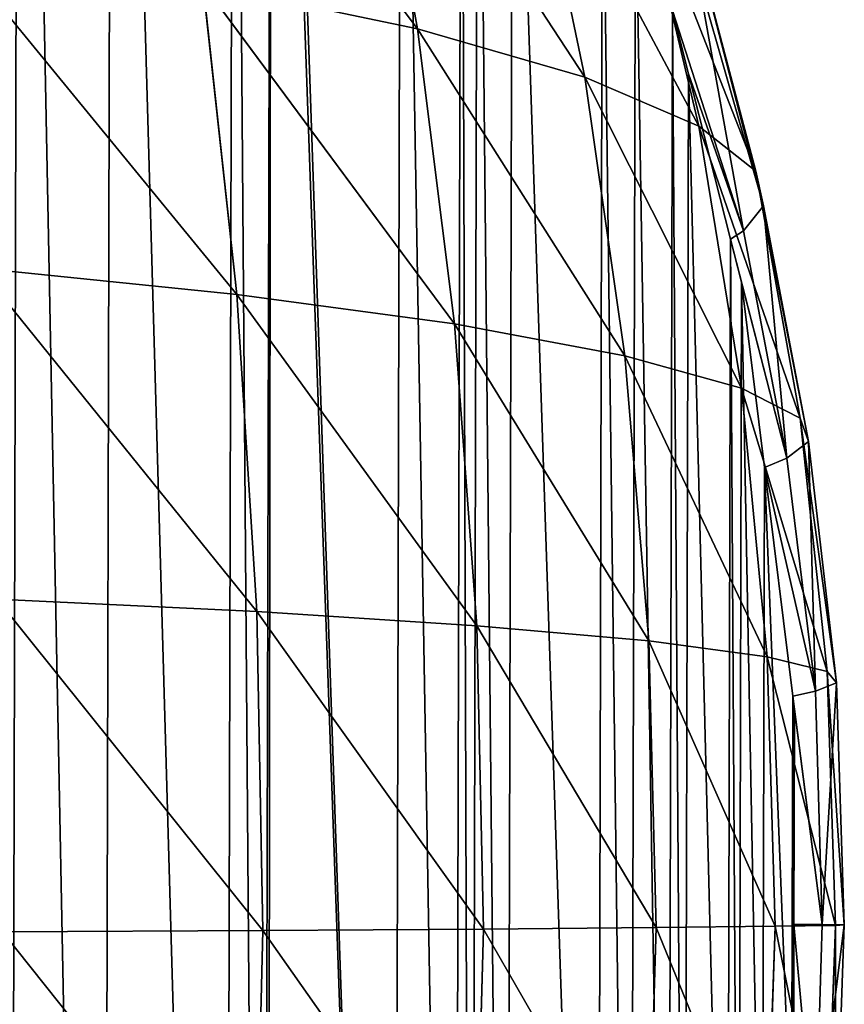
# Model space of a CAD drawing. Extents: x -19670 to -15672, y 23771 to 27777.
# Drawn here: x -17285 to -17165, y 25761 to 25904 of the extents above; entities that cross this region are included whole.
import ezdxf

# ---------------------------------------------------------------- set-up
doc = ezdxf.new("R2010")
doc.units = 0
doc.header["$LTSCALE"] = 25.4
doc.layers.get('0').update_dxf_attribs({"color": 13, "linetype": 'CONTINUOUS'})

msp = doc.modelspace()

# ---------------------------------------------------------------- linework, layer by layer
at = {"color": 23}
for p, q in [((-17265.03, 25953.79, 106.11), (-17226.76, 25903.06, 88.54)), ((-17265.03, 25953.79, 106.11), (-17226.76, 25903.06, 88.54)), ((-17234.4, 25945, 81.66), (-17226.76, 25903.06, 88.54)), ((-17234.4, 25945, 81.66), (-17202.38, 25896.02, 63.04)), ((-17234.4, 25945, 81.66), (-17202.38, 25896.02, 63.04)), ((-17234.4, 25945, 81.66), (-17226.76, 25903.06, 88.54)), ((-17210.63, 25935.63, 57.4), (-17202.38, 25896.02, 63.04)), ((-17210.63, 25935.63, 57.4), (-17185.75, 25888.85, 39.28)), ((-17210.63, 25935.63, 57.4), (-17202.38, 25896.02, 63.04)), ((-17210.63, 25935.63, 57.4), (-17185.75, 25888.85, 39.28)), ((-17194.54, 25926.13, 34.96), (-17185.75, 25888.85, 39.28)), ((-17194.54, 25926.13, 34.96), (-17177.44, 25882.3, 19.94)), ((-17194.54, 25926.13, 34.96), (-17177.44, 25882.3, 19.94)), ((-17194.54, 25926.13, 34.96), (-17185.75, 25888.85, 39.28)), ((-17186.71, 25917.52, 16.95), (-17177.44, 25882.3, 19.94)), ((-17186.71, 25917.52, 16.95), (-17176.29, 25877.25, 7.47)), ((-17186.71, 25917.52, 16.95), (-17177.44, 25882.3, 19.94)), ((-17186.71, 25917.52, 16.95), (-17176.29, 25877.25, 7.47)), ((-17185.95, 25910.97, 5.73), (-17179.23, 25873.62, 1.04)), ((-17185.95, 25910.97, 5.73), (-17179.23, 25873.62, 1.04)), ((-17258.05, 25909.63, 114.13), (-17253.12, 25864.32, 119.93)), ((-17258.05, 25909.63, 114.13), (-17221.35, 25860.01, 93.54)), ((-17258.05, 25909.63, 114.13), (-17226.76, 25903.06, 88.54)), ((-17258.05, 25909.63, 114.13), (-17253.12, 25864.32, 119.93)), ((-17258.05, 25909.63, 114.13), (-17221.35, 25860.01, 93.54)), ((-17258.05, 25909.63, 114.13), (-17226.76, 25903.06, 88.54)), ((-17187.25, 25896.53), (-17189.59, 25905.76)), ((-17187.25, 25896.53), (-17189.59, 25905.76)), ((-17226.76, 25903.06, 88.54), (-17221.35, 25860.01, 93.54)), ((-17226.76, 25903.06, 88.54), (-17196.53, 25855.38, 67.15)), ((-17226.76, 25903.06, 88.54), (-17202.38, 25896.02, 63.04)), ((-17226.76, 25903.06, 88.54), (-17196.53, 25855.38, 67.15)), ((-17226.76, 25903.06, 88.54), (-17202.38, 25896.02, 63.04)), ((-17226.76, 25903.06, 88.54), (-17221.35, 25860.01, 93.54)), ((-17181.12, 25872.4), (-17187.25, 25896.53)), ((-17181.12, 25872.4), (-17187.25, 25896.53)), ((-17202.38, 25896.02, 63.04), (-17185.75, 25888.85, 39.28)), ((-17202.38, 25896.02, 63.04), (-17196.53, 25855.38, 67.15)), ((-17202.38, 25896.02, 63.04), (-17179.53, 25850.64, 42.45)), ((-17202.38, 25896.02, 63.04), (-17196.53, 25855.38, 67.15)), ((-17202.38, 25896.02, 63.04), (-17179.53, 25850.64, 42.45)), ((-17202.38, 25896.02, 63.04), (-17185.75, 25888.85, 39.28)), ((-17185.75, 25888.85, 39.28), (-17179.53, 25850.64, 42.45)), ((-17185.75, 25888.85, 39.28), (-17170.94, 25846.27, 22.18)), ((-17185.75, 25888.85, 39.28), (-17177.44, 25882.3, 19.94)), ((-17185.75, 25888.85, 39.28), (-17170.94, 25846.27, 22.18)), ((-17185.75, 25888.85, 39.28), (-17177.44, 25882.3, 19.94)), ((-17185.75, 25888.85, 39.28), (-17179.53, 25850.64, 42.45)), ((-17177.44, 25882.3, 19.94), (-17170.94, 25846.27, 22.18)), ((-17177.44, 25882.3, 19.94), (-17169.74, 25842.87, 8.95)), ((-17177.44, 25882.3, 19.94), (-17176.29, 25877.25, 7.47)), ((-17177.44, 25882.3, 19.94), (-17170.94, 25846.27, 22.18)), ((-17177.44, 25882.3, 19.94), (-17169.74, 25842.87, 8.95)), ((-17177.44, 25882.3, 19.94), (-17176.29, 25877.25, 7.47)), ((-17176.29, 25877.25, 7.47), (-17179.23, 25873.62, 1.04)), ((-17176.29, 25877.25, 7.47), (-17179.23, 25873.62, 1.04)), ((-17176.29, 25877.25, 7.47), (-17172.9, 25840.43, 2.16)), ((-17176.29, 25877.25, 7.47), (-17172.9, 25840.43, 2.16)), ((-17179.23, 25873.62, 1.04), (-17181.12, 25872.4)), ((-17179.23, 25873.62, 1.04), (-17181.12, 25872.4)), ((-17179.51, 25866.09), (-17181.12, 25872.4)), ((-17179.51, 25866.09), (-17181.12, 25872.4)), ((-17290.68, 25868.17, 145.03), (-17253.12, 25864.32, 119.93)), ((-17290.68, 25868.17, 145.03), (-17253.12, 25864.32, 119.93)), ((-17176.16, 25839.06), (-17179.51, 25866.09)), ((-17176.16, 25839.06), (-17179.51, 25866.09)), ((-17253.12, 25864.32, 119.93), (-17221.35, 25860.01, 93.54)), ((-17253.12, 25864.32, 119.93), (-17250.21, 25818.05, 123.47)), ((-17253.12, 25864.32, 119.93), (-17218.13, 25815.99, 96.59)), ((-17253.12, 25864.32, 119.93), (-17250.21, 25818.05, 123.47)), ((-17253.12, 25864.32, 119.93), (-17218.13, 25815.99, 96.59)), ((-17253.12, 25864.32, 119.93), (-17221.35, 25860.01, 93.54)), ((-17221.35, 25860.01, 93.54), (-17196.53, 25855.38, 67.15)), ((-17221.35, 25860.01, 93.54), (-17218.13, 25815.99, 96.59)), ((-17221.35, 25860.01, 93.54), (-17193.04, 25813.76, 69.68)), ((-17221.35, 25860.01, 93.54), (-17218.13, 25815.99, 96.59)), ((-17221.35, 25860.01, 93.54), (-17193.04, 25813.76, 69.68)), ((-17221.35, 25860.01, 93.54), (-17196.53, 25855.38, 67.15)), ((-17196.53, 25855.38, 67.15), (-17193.04, 25813.76, 69.68)), ((-17196.53, 25855.38, 67.15), (-17175.79, 25811.47, 44.43)), ((-17196.53, 25855.38, 67.15), (-17179.53, 25850.64, 42.45)), ((-17196.53, 25855.38, 67.15), (-17175.79, 25811.47, 44.43)), ((-17196.53, 25855.38, 67.15), (-17179.53, 25850.64, 42.45)), ((-17196.53, 25855.38, 67.15), (-17193.04, 25813.76, 69.68)), ((-17179.53, 25850.64, 42.45), (-17170.94, 25846.27, 22.18)), ((-17179.53, 25850.64, 42.45), (-17175.79, 25811.47, 44.43)), ((-17179.53, 25850.64, 42.45), (-17167.02, 25809.33, 23.61)), ((-17179.53, 25850.64, 42.45), (-17175.79, 25811.47, 44.43)), ((-17179.53, 25850.64, 42.45), (-17167.02, 25809.33, 23.61)), ((-17179.53, 25850.64, 42.45), (-17170.94, 25846.27, 22.18)), ((-17170.94, 25846.27, 22.18), (-17169.74, 25842.87, 8.95)), ((-17170.94, 25846.27, 22.18), (-17167.02, 25809.33, 23.61)), ((-17170.94, 25846.27, 22.18), (-17165.67, 25807.65, 9.86)), ((-17170.94, 25846.27, 22.18), (-17167.02, 25809.33, 23.61)), ((-17170.94, 25846.27, 22.18), (-17165.67, 25807.65, 9.86)), ((-17170.94, 25846.27, 22.18), (-17169.74, 25842.87, 8.95)), ((-17169.74, 25842.87, 8.95), (-17172.9, 25840.43, 2.16)), ((-17169.74, 25842.87, 8.95), (-17172.9, 25840.43, 2.16)), ((-17169.74, 25842.87, 8.95), (-17168.71, 25806.43, 2.47)), ((-17169.74, 25842.87, 8.95), (-17168.71, 25806.43, 2.47)), ((-17172.9, 25840.43, 2.16), (-17176.16, 25839.06)), ((-17172.9, 25840.43, 2.16), (-17176.16, 25839.06)), ((-17172.03, 25805.71), (-17176.16, 25839.06)), ((-17168.71, 25806.43, 2.47), (-17176.16, 25839.06)), ((-17172.03, 25805.71), (-17176.16, 25839.06)), ((-17168.71, 25806.43, 2.47), (-17176.16, 25839.06)), ((-17288.09, 25819.88, 148.99), (-17250.21, 25818.05, 123.47)), ((-17288.09, 25819.88, 148.99), (-17250.21, 25818.05, 123.47)), ((-17250.21, 25818.05, 123.47), (-17218.13, 25815.99, 96.59)), ((-17250.21, 25818.05, 123.47), (-17249.31, 25771.53, 124.66)), ((-17250.21, 25818.05, 123.47), (-17249.31, 25771.53, 124.66)), ((-17250.21, 25818.05, 123.47), (-17218.13, 25815.99, 96.59)), ((-17218.13, 25815.99, 96.59), (-17193.04, 25813.76, 69.68)), ((-17218.13, 25815.99, 96.59), (-17217.13, 25771.74, 97.63)), ((-17218.13, 25815.99, 96.59), (-17217.13, 25771.74, 97.63)), ((-17218.13, 25815.99, 96.59), (-17193.04, 25813.76, 69.68)), ((-17193.04, 25813.76, 69.68), (-17191.94, 25771.94, 70.56)), ((-17193.04, 25813.76, 69.68), (-17174.61, 25772.13, 45.13)), ((-17193.04, 25813.76, 69.68), (-17175.79, 25811.47, 44.43)), ((-17193.04, 25813.76, 69.68), (-17191.94, 25771.94, 70.56)), ((-17193.04, 25813.76, 69.68), (-17174.61, 25772.13, 45.13)), ((-17193.04, 25813.76, 69.68), (-17175.79, 25811.47, 44.43)), ((-17175.79, 25811.47, 44.43), (-17167.02, 25809.33, 23.61)), ((-17175.79, 25811.47, 44.43), (-17174.61, 25772.13, 45.13)), ((-17175.79, 25811.47, 44.43), (-17165.81, 25772.27, 24.15)), ((-17175.79, 25811.47, 44.43), (-17174.61, 25772.13, 45.13)), ((-17175.79, 25811.47, 44.43), (-17165.81, 25772.27, 24.15)), ((-17175.79, 25811.47, 44.43), (-17167.02, 25809.33, 23.61)), ((-17167.02, 25809.33, 23.61), (-17165.81, 25772.27, 24.15)), ((-17167.02, 25809.33, 23.61), (-17164.52, 25772.35, 10.28)), ((-17167.02, 25809.33, 23.61), (-17165.67, 25807.65, 9.86)), ((-17167.02, 25809.33, 23.61), (-17165.81, 25772.27, 24.15)), ((-17167.02, 25809.33, 23.61), (-17164.52, 25772.35, 10.28)), ((-17167.02, 25809.33, 23.61), (-17165.67, 25807.65, 9.86)), ((-17165.67, 25807.65, 9.86), (-17168.71, 25806.43, 2.47)), ((-17165.67, 25807.65, 9.86), (-17168.71, 25806.43, 2.47)), ((-17165.67, 25807.65, 9.86), (-17167.77, 25772.38, 2.87)), ((-17165.67, 25807.65, 9.86), (-17167.77, 25772.38, 2.87)), ((-17168.71, 25806.43, 2.47), (-17172.03, 25805.71)), ((-17168.71, 25806.43, 2.47), (-17172.03, 25805.71)), ((-17171.79, 25803.77), (-17172.03, 25805.71)), ((-17171.79, 25803.77), (-17172.03, 25805.71)), ((-17171.87, 25772.38), (-17171.79, 25803.77)), ((-17171.87, 25772.38), (-17171.79, 25803.77)), ((-17249.31, 25771.53, 124.66), (-17217.13, 25771.74, 97.63)), ((-17249.31, 25771.53, 124.66), (-17217.13, 25771.74, 97.63)), ((-17217.13, 25771.74, 97.63), (-17218.34, 25727.48, 96.65)), ((-17217.13, 25771.74, 97.63), (-17218.34, 25727.48, 96.65)), ((-17217.13, 25771.74, 97.63), (-17191.94, 25771.94, 70.56)), ((-17217.13, 25771.74, 97.63), (-17191.94, 25771.94, 70.56)), ((-17191.94, 25771.94, 70.56), (-17193.23, 25730.1, 69.76)), ((-17191.94, 25771.94, 70.56), (-17193.23, 25730.1, 69.76)), ((-17191.94, 25771.94, 70.56), (-17174.61, 25772.13, 45.13)), ((-17191.94, 25771.94, 70.56), (-17174.61, 25772.13, 45.13)), ((-17174.61, 25772.13, 45.13), (-17175.96, 25732.76, 44.54)), ((-17174.61, 25772.13, 45.13), (-17175.96, 25732.76, 44.54)), ((-17174.61, 25772.13, 45.13), (-17165.81, 25772.27, 24.15)), ((-17174.61, 25772.13, 45.13), (-17165.81, 25772.27, 24.15)), ((-17171.95, 25740.98), (-17171.87, 25772.38)), ((-17171.95, 25740.98), (-17171.87, 25772.38)), ((-17167.77, 25772.38, 2.87), (-17171.87, 25772.38)), ((-17168.76, 25738.33, 2.57), (-17171.87, 25772.38)), ((-17167.77, 25772.38, 2.87), (-17171.87, 25772.38)), ((-17168.76, 25738.33, 2.57), (-17171.87, 25772.38)), ((-17164.52, 25772.35, 10.28), (-17168.76, 25738.33, 2.57)), ((-17164.52, 25772.35, 10.28), (-17168.76, 25738.33, 2.57)), ((-17164.52, 25772.35, 10.28), (-17167.77, 25772.38, 2.87)), ((-17164.52, 25772.35, 10.28), (-17167.77, 25772.38, 2.87)), ((-17165.81, 25772.27, 24.15), (-17167.16, 25735.17, 23.78)), ((-17165.81, 25772.27, 24.15), (-17167.16, 25735.17, 23.78)), ((-17165.81, 25772.27, 24.15), (-17164.52, 25772.35, 10.28)), ((-17165.81, 25772.27, 24.15), (-17164.52, 25772.35, 10.28)), ((-17165.81, 25772.27, 24.15), (-17165.76, 25737.01, 10.04)), ((-17165.81, 25772.27, 24.15), (-17165.76, 25737.01, 10.04)), ((-17287.31, 25771.34, 150.32), (-17249.31, 25771.53, 124.66)), ((-17287.31, 25771.34, 150.32), (-17249.31, 25771.53, 124.66)), ((-17249.31, 25771.53, 124.66), (-17250.43, 25725.03, 123.5)), ((-17249.31, 25771.53, 124.66), (-17250.43, 25725.03, 123.5))]:
    msp.add_line(p, q, dxfattribs=at)

# ---------------------------------------------------------------- meshes
at = {"color": 254}
mesh = msp.add_polyface(dxfattribs=at)
corners = [(-18169.73, 25741.5), (-18169.9, 25774.83), (-18169.97, 25743.43), (-18169.82, 25806.22), (-18169.57, 25808.16), (-18165.6, 25708.15), (-18165.28, 25841.48), (-18162.26, 25681.12), (-18161.8, 25868.5), (-18160.65, 25674.81), (-18160.16, 25874.81), (-18154.52, 25650.68), (-18153.91, 25898.9), (-18152.17, 25641.45), (-18151.52, 25908.12), (-18146.79, 25620.26), (-18146.03, 25929.28), (-18142.01, 25608.09), (-18141.19, 25941.43), (-18128.89, 25574.73), (-18127.91, 25974.73), (-18123.82, 25561.83), (-18122.77, 25987.6), (-18121.42, 25557.43), (-18120.35, 25991.99), (-18112.63, 25541.35), (-18111.48, 26008.02), (-18094.39, 25507.98), (-18093.08, 26041.31), (-18093.7, 25506.73), (-18088.23, 25499.15), (-18092.39, 26042.55), (-18086.87, 26050.11), (-18070.47, 25474.58), (-18069, 26074.58), (-18056.92, 25455.84), (-18055.36, 26093.26), (-18055, 25453.79), (-18053.43, 26095.3), (-18043.23, 25441.18), (-18041.59, 26107.85), (-18021.76, 25418.21), (-18020.01, 26130.72), (-18014.05, 25409.96), (-18012.26, 26138.93), (-18011.42, 25407.77), (-18009.62, 26141.1), (-17988.5, 25388.71), (-17986.6, 26160.05), (-17971.21, 25374.34), (-17969.24, 26174.34), (-17965.77, 25369.82), (-17963.78, 26178.83), (-17955.23, 25363.09), (-17953.21, 26185.51), (-17921.94, 25341.86), (-17919.82, 26206.58), (-17920.42, 25340.88), (-17912.84, 25336.04), (-17918.29, 26207.55), (-17910.68, 26212.35), (-17888.65, 25324.59), (-17886.45, 26223.68), (-17856.09, 25309.17), (-17853.8, 26238.94), (-17855.36, 25308.93), (-17850.62, 25307.38), (-17853.07, 26239.18), (-17848.33, 26240.71), (-17822.05, 25298.02), (-17819.71, 26249.93), (-17796.42, 25289.62), (-17794.04, 26258.2), (-17788.74, 25288.14), (-17786.36, 26259.65), (-17755.43, 25281.69), (-17753.01, 26265.92), (-17734.77, 25277.7), (-17732.33, 26269.81), (-17722.1, 25276.87), (-17719.66, 26270.58), (-17688.78, 25274.69), (-17686.32, 26272.59), (-17672.11, 25273.61), (-17669.66, 26273.6), (-17655.44, 25274.61), (-17652.99, 26272.51), (-17622.1, 25276.63), (-17619.66, 26270.33), (-17609.44, 25277.39), (-17607, 26269.51), (-17588.76, 25281.29), (-17586.34, 26265.51), (-17555.41, 25287.56), (-17553.02, 26259.07), (-17547.73, 25289.01), (-17545.35, 26257.59), (-17522.05, 25297.28), (-17519.72, 26249.19), (-17493.44, 25306.5), (-17491.15, 26239.83), (-17488.69, 25308.03), (-17486.41, 26238.28), (-17487.96, 25308.26), (-17455.32, 25323.53), (-17485.68, 26238.04), (-17453.11, 26222.62), (-17431.08, 25334.86), (-17428.93, 26211.16), (-17423.48, 25339.66), (-17421.35, 26206.33), (-17421.95, 25340.63), (-17388.56, 25361.7), (-17419.82, 26205.35), (-17386.54, 26184.12), (-17377.99, 25368.37), (-17376, 26177.39), (-17372.52, 25372.87), (-17370.56, 26172.87), (-17355.17, 25387.16), (-17353.27, 26158.49), (-17332.15, 25406.1), (-17330.35, 26139.44), (-17329.51, 25408.28), (-17327.72, 26137.25), (-17321.76, 25416.49), (-17320.01, 26129), (-17300.18, 25439.36), (-17298.54, 26106.02), (-17288.34, 25451.9), (-17286.76, 26093.42), (-17286.41, 25453.95), (-17284.85, 26091.37), (-17272.77, 25472.62), (-17271.3, 26072.62), (-17254.89, 25497.1), (-17253.54, 26048.06), (-17249.38, 25504.65), (-17248.06, 26040.48), (-17248.69, 25505.9), (-17230.28, 25539.19), (-17247.38, 26039.23), (-17229.14, 26005.85), (-17221.42, 25555.22), (-17220.35, 25989.78), (-17218.99, 25559.6), (-17217.95, 25985.38), (-17213.86, 25572.48), (-17212.88, 25972.48), (-17200.58, 25605.78), (-17199.76, 25939.11), (-17195.74, 25617.93), (-17194.98, 25926.94), (-17190.25, 25639.09), (-17189.59, 25905.76), (-17187.86, 25648.31), (-17187.25, 25896.53), (-17181.61, 25672.4), (-17181.12, 25872.4), (-17179.97, 25678.71), (-17179.51, 25866.09), (-17176.49, 25705.72), (-17176.16, 25839.06), (-17172.2, 25739.05), (-17172.03, 25805.71), (-17171.95, 25740.98), (-17171.87, 25772.38), (-17171.79, 25803.77)]
mesh.append_faces([[corners[k] for k in face] for face in [(0, 1, 2), (164, 166, 167)]], dxfattribs={"vtx0": -1, "color": 254})
mesh.append_faces([[corners[k] for k in face] for face in [(1, 0, 3), (3, 0, 4), (4, 5, 6), (6, 7, 8), (8, 9, 10), (10, 11, 12), (12, 13, 14), (14, 15, 16), (16, 17, 18), (18, 19, 20), (20, 21, 22), (22, 23, 24), (24, 25, 26), (26, 27, 28), (28, 30, 31), (31, 30, 32), (32, 33, 34), (34, 35, 36), (36, 37, 38), (38, 39, 40), (40, 41, 42), (42, 43, 44), (44, 45, 46), (46, 47, 48), (48, 49, 50), (50, 51, 52), (52, 53, 54), (54, 55, 56), (56, 58, 59), (59, 58, 60), (60, 61, 62), (62, 63, 64), (64, 66, 67), (67, 66, 68), (68, 69, 70), (70, 71, 72), (72, 73, 74), (74, 75, 76), (76, 77, 78), (78, 79, 80), (80, 81, 82), (82, 83, 84), (84, 85, 86), (86, 87, 88), (88, 89, 90), (90, 91, 92), (92, 93, 94), (94, 95, 96), (96, 97, 98), (98, 99, 100), (100, 101, 102), (102, 104, 105), (105, 104, 106), (106, 107, 108), (108, 109, 110), (110, 112, 113), (113, 112, 114), (114, 115, 116), (116, 117, 118), (118, 119, 120), (120, 121, 122), (122, 123, 124), (124, 125, 126), (126, 127, 128), (128, 129, 130), (130, 131, 132), (132, 133, 134), (134, 135, 136), (136, 137, 138), (138, 140, 141), (141, 140, 142), (142, 143, 144), (144, 145, 146), (146, 147, 148), (148, 149, 150), (150, 151, 152), (152, 153, 154), (154, 155, 156), (156, 157, 158), (158, 159, 160), (160, 161, 162), (162, 163, 164)]], dxfattribs={"vtx0": -1, "vtx1": -1, "color": 254})
mesh.append_faces([[corners[k] for k in face] for face in [(4, 0, 5), (6, 5, 7), (8, 7, 9), (10, 9, 11), (12, 11, 13), (14, 13, 15), (16, 15, 17), (18, 17, 19), (20, 19, 21), (22, 21, 23), (24, 23, 25), (26, 25, 27), (28, 27, 29), (28, 29, 30), (32, 30, 33), (34, 33, 35), (36, 35, 37), (38, 37, 39), (40, 39, 41), (42, 41, 43), (44, 43, 45), (46, 45, 47), (48, 47, 49), (50, 49, 51), (52, 51, 53), (54, 53, 55), (56, 55, 57), (56, 57, 58), (60, 58, 61), (62, 61, 63), (64, 63, 65), (64, 65, 66), (68, 66, 69), (70, 69, 71), (72, 71, 73), (74, 73, 75), (76, 75, 77), (78, 77, 79), (80, 79, 81), (82, 81, 83), (84, 83, 85), (86, 85, 87), (88, 87, 89), (90, 89, 91), (92, 91, 93), (94, 93, 95), (96, 95, 97), (98, 97, 99), (100, 99, 101), (102, 101, 103), (102, 103, 104), (106, 104, 107), (108, 107, 109), (110, 109, 111), (110, 111, 112), (114, 112, 115), (116, 115, 117), (118, 117, 119), (120, 119, 121), (122, 121, 123), (124, 123, 125), (126, 125, 127), (128, 127, 129), (130, 129, 131), (132, 131, 133), (134, 133, 135), (136, 135, 137), (138, 137, 139), (138, 139, 140), (142, 140, 143), (144, 143, 145), (146, 145, 147), (148, 147, 149), (150, 149, 151), (152, 151, 153), (154, 153, 155), (156, 155, 157), (158, 157, 159), (160, 159, 161), (162, 161, 163), (164, 163, 165), (164, 165, 166)]], dxfattribs={"vtx0": -1, "vtx2": -1, "color": 254})
at = {"color": 23}
mesh = msp.add_polyface(dxfattribs=at)
corners = [(-17226.76, 25903.06, 88.54), (-17258.05, 25909.63, 114.13), (-17265.03, 25953.79, 106.11)]
mesh.append_faces([[corners[k] for k in face] for face in [(0, 1, 2)]], dxfattribs={"color": 23})
mesh = msp.add_polyface(dxfattribs=at)
corners = [(-17226.76, 25903.06, 88.54), (-17265.03, 25953.79, 106.11), (-17234.4, 25945, 81.66)]
mesh.append_faces([[corners[k] for k in face] for face in [(0, 1, 2)]], dxfattribs={"color": 23})
mesh = msp.add_polyface(dxfattribs=at)
corners = [(-17234.4, 25945, 81.66), (-17202.38, 25896.02, 63.04), (-17226.76, 25903.06, 88.54)]
mesh.append_faces([[corners[k] for k in face] for face in [(0, 1, 2)]], dxfattribs={"color": 23})
mesh = msp.add_polyface(dxfattribs=at)
corners = [(-17234.4, 25945, 81.66), (-17210.63, 25935.63, 57.4), (-17202.38, 25896.02, 63.04)]
mesh.append_faces([[corners[k] for k in face] for face in [(0, 1, 2)]], dxfattribs={"color": 23})
mesh = msp.add_polyface(dxfattribs=at)
corners = [(-17210.63, 25935.63, 57.4), (-17185.75, 25888.85, 39.28), (-17202.38, 25896.02, 63.04)]
mesh.append_faces([[corners[k] for k in face] for face in [(0, 1, 2)]], dxfattribs={"color": 23})
mesh = msp.add_polyface(dxfattribs=at)
corners = [(-17210.63, 25935.63, 57.4), (-17194.54, 25926.13, 34.96), (-17185.75, 25888.85, 39.28)]
mesh.append_faces([[corners[k] for k in face] for face in [(0, 1, 2)]], dxfattribs={"color": 23})
mesh = msp.add_polyface(dxfattribs=at)
corners = [(-17194.54, 25926.13, 34.96), (-17177.44, 25882.3, 19.94), (-17185.75, 25888.85, 39.28)]
mesh.append_faces([[corners[k] for k in face] for face in [(0, 1, 2)]], dxfattribs={"color": 23})
mesh = msp.add_polyface(dxfattribs=at)
corners = [(-17194.54, 25926.13, 34.96), (-17186.71, 25917.52, 16.95), (-17177.44, 25882.3, 19.94)]
mesh.append_faces([[corners[k] for k in face] for face in [(0, 1, 2)]], dxfattribs={"color": 23})
mesh = msp.add_polyface(dxfattribs=at)
corners = [(-17186.71, 25917.52, 16.95), (-17176.29, 25877.25, 7.47), (-17177.44, 25882.3, 19.94)]
mesh.append_faces([[corners[k] for k in face] for face in [(0, 1, 2)]], dxfattribs={"color": 23})
mesh = msp.add_polyface(dxfattribs=at)
corners = [(-17186.71, 25917.52, 16.95), (-17185.95, 25910.97, 5.73), (-17176.29, 25877.25, 7.47)]
mesh.append_faces([[corners[k] for k in face] for face in [(0, 1, 2)]], dxfattribs={"color": 23})
mesh = msp.add_polyface(dxfattribs=at)
corners = [(-17253.12, 25864.32, 119.93), (-17290.68, 25868.17, 145.03), (-17295.07, 25915.52, 138.5)]
mesh.append_faces([[corners[k] for k in face] for face in [(0, 1, 2)]], dxfattribs={"color": 23})
mesh = msp.add_polyface(dxfattribs=at)
corners = [(-17253.12, 25864.32, 119.93), (-17295.07, 25915.52, 138.5), (-17258.05, 25909.63, 114.13)]
mesh.append_faces([[corners[k] for k in face] for face in [(0, 1, 2)]], dxfattribs={"color": 23})
mesh = msp.add_polyface(dxfattribs=at)
corners = [(-17185.95, 25910.97, 5.73), (-17189.59, 25905.76), (-17179.23, 25873.62, 1.04)]
mesh.append_faces([[corners[k] for k in face] for face in [(0, 1, 2)]], dxfattribs={"color": 23})
mesh = msp.add_polyface(dxfattribs=at)
corners = [(-17185.95, 25910.97, 5.73), (-17179.23, 25873.62, 1.04), (-17176.29, 25877.25, 7.47)]
mesh.append_faces([[corners[k] for k in face] for face in [(0, 1, 2)]], dxfattribs={"color": 23})
mesh = msp.add_polyface(dxfattribs=at)
corners = [(-17221.35, 25860.01, 93.54), (-17253.12, 25864.32, 119.93), (-17258.05, 25909.63, 114.13)]
mesh.append_faces([[corners[k] for k in face] for face in [(0, 1, 2)]], dxfattribs={"color": 23})
mesh = msp.add_polyface(dxfattribs=at)
corners = [(-17221.35, 25860.01, 93.54), (-17258.05, 25909.63, 114.13), (-17226.76, 25903.06, 88.54)]
mesh.append_faces([[corners[k] for k in face] for face in [(0, 1, 2)]], dxfattribs={"color": 23})
mesh = msp.add_polyface(dxfattribs=at)
corners = [(-17179.23, 25873.62, 1.04), (-17189.59, 25905.76), (-17187.25, 25896.53)]
mesh.append_faces([[corners[k] for k in face] for face in [(0, 1, 2)]], dxfattribs={"color": 23})
mesh = msp.add_polyface(dxfattribs=at)
corners = [(-17226.76, 25903.06, 88.54), (-17196.53, 25855.38, 67.15), (-17221.35, 25860.01, 93.54)]
mesh.append_faces([[corners[k] for k in face] for face in [(0, 1, 2)]], dxfattribs={"color": 23})
mesh = msp.add_polyface(dxfattribs=at)
corners = [(-17226.76, 25903.06, 88.54), (-17202.38, 25896.02, 63.04), (-17196.53, 25855.38, 67.15)]
mesh.append_faces([[corners[k] for k in face] for face in [(0, 1, 2)]], dxfattribs={"color": 23})
mesh = msp.add_polyface(dxfattribs=at)
corners = [(-17179.23, 25873.62, 1.04), (-17187.25, 25896.53), (-17181.12, 25872.4)]
mesh.append_faces([[corners[k] for k in face] for face in [(0, 1, 2)]], dxfattribs={"color": 23})
mesh = msp.add_polyface(dxfattribs=at)
corners = [(-17202.38, 25896.02, 63.04), (-17179.53, 25850.64, 42.45), (-17196.53, 25855.38, 67.15)]
mesh.append_faces([[corners[k] for k in face] for face in [(0, 1, 2)]], dxfattribs={"color": 23})
mesh = msp.add_polyface(dxfattribs=at)
corners = [(-17202.38, 25896.02, 63.04), (-17185.75, 25888.85, 39.28), (-17179.53, 25850.64, 42.45)]
mesh.append_faces([[corners[k] for k in face] for face in [(0, 1, 2)]], dxfattribs={"color": 23})
mesh = msp.add_polyface(dxfattribs=at)
corners = [(-17185.75, 25888.85, 39.28), (-17170.94, 25846.27, 22.18), (-17179.53, 25850.64, 42.45)]
mesh.append_faces([[corners[k] for k in face] for face in [(0, 1, 2)]], dxfattribs={"color": 23})
mesh = msp.add_polyface(dxfattribs=at)
corners = [(-17185.75, 25888.85, 39.28), (-17177.44, 25882.3, 19.94), (-17170.94, 25846.27, 22.18)]
mesh.append_faces([[corners[k] for k in face] for face in [(0, 1, 2)]], dxfattribs={"color": 23})
mesh = msp.add_polyface(dxfattribs=at)
corners = [(-17177.44, 25882.3, 19.94), (-17169.74, 25842.87, 8.95), (-17170.94, 25846.27, 22.18)]
mesh.append_faces([[corners[k] for k in face] for face in [(0, 1, 2)]], dxfattribs={"color": 23})
mesh = msp.add_polyface(dxfattribs=at)
corners = [(-17177.44, 25882.3, 19.94), (-17176.29, 25877.25, 7.47), (-17169.74, 25842.87, 8.95)]
mesh.append_faces([[corners[k] for k in face] for face in [(0, 1, 2)]], dxfattribs={"color": 23})
mesh = msp.add_polyface(dxfattribs=at)
corners = [(-17176.29, 25877.25, 7.47), (-17179.23, 25873.62, 1.04), (-17172.9, 25840.43, 2.16)]
mesh.append_faces([[corners[k] for k in face] for face in [(0, 1, 2)]], dxfattribs={"color": 23})
mesh = msp.add_polyface(dxfattribs=at)
corners = [(-17176.29, 25877.25, 7.47), (-17172.9, 25840.43, 2.16), (-17169.74, 25842.87, 8.95)]
mesh.append_faces([[corners[k] for k in face] for face in [(0, 1, 2)]], dxfattribs={"color": 23})
mesh = msp.add_polyface(dxfattribs=at)
corners = [(-17172.9, 25840.43, 2.16), (-17179.23, 25873.62, 1.04), (-17181.12, 25872.4)]
mesh.append_faces([[corners[k] for k in face] for face in [(0, 1, 2)]], dxfattribs={"color": 23})
mesh = msp.add_polyface(dxfattribs=at)
corners = [(-17181.12, 25872.4), (-17179.51, 25866.09), (-17172.9, 25840.43, 2.16)]
mesh.append_faces([[corners[k] for k in face] for face in [(0, 1, 2)]], dxfattribs={"color": 23})
mesh = msp.add_polyface(dxfattribs=at)
corners = [(-17250.21, 25818.05, 123.47), (-17288.09, 25819.88, 148.99), (-17290.68, 25868.17, 145.03)]
mesh.append_faces([[corners[k] for k in face] for face in [(0, 1, 2)]], dxfattribs={"color": 23})
mesh = msp.add_polyface(dxfattribs=at)
corners = [(-17250.21, 25818.05, 123.47), (-17290.68, 25868.17, 145.03), (-17253.12, 25864.32, 119.93)]
mesh.append_faces([[corners[k] for k in face] for face in [(0, 1, 2)]], dxfattribs={"color": 23})
mesh = msp.add_polyface(dxfattribs=at)
corners = [(-17172.9, 25840.43, 2.16), (-17179.51, 25866.09), (-17176.16, 25839.06)]
mesh.append_faces([[corners[k] for k in face] for face in [(0, 1, 2)]], dxfattribs={"color": 23})
mesh = msp.add_polyface(dxfattribs=at)
corners = [(-17218.13, 25815.99, 96.59), (-17250.21, 25818.05, 123.47), (-17253.12, 25864.32, 119.93)]
mesh.append_faces([[corners[k] for k in face] for face in [(0, 1, 2)]], dxfattribs={"color": 23})
mesh = msp.add_polyface(dxfattribs=at)
corners = [(-17218.13, 25815.99, 96.59), (-17253.12, 25864.32, 119.93), (-17221.35, 25860.01, 93.54)]
mesh.append_faces([[corners[k] for k in face] for face in [(0, 1, 2)]], dxfattribs={"color": 23})
mesh = msp.add_polyface(dxfattribs=at)
corners = [(-17221.35, 25860.01, 93.54), (-17193.04, 25813.76, 69.68), (-17218.13, 25815.99, 96.59)]
mesh.append_faces([[corners[k] for k in face] for face in [(0, 1, 2)]], dxfattribs={"color": 23})
mesh = msp.add_polyface(dxfattribs=at)
corners = [(-17221.35, 25860.01, 93.54), (-17196.53, 25855.38, 67.15), (-17193.04, 25813.76, 69.68)]
mesh.append_faces([[corners[k] for k in face] for face in [(0, 1, 2)]], dxfattribs={"color": 23})
mesh = msp.add_polyface(dxfattribs=at)
corners = [(-17196.53, 25855.38, 67.15), (-17175.79, 25811.47, 44.43), (-17193.04, 25813.76, 69.68)]
mesh.append_faces([[corners[k] for k in face] for face in [(0, 1, 2)]], dxfattribs={"color": 23})
mesh = msp.add_polyface(dxfattribs=at)
corners = [(-17196.53, 25855.38, 67.15), (-17179.53, 25850.64, 42.45), (-17175.79, 25811.47, 44.43)]
mesh.append_faces([[corners[k] for k in face] for face in [(0, 1, 2)]], dxfattribs={"color": 23})
mesh = msp.add_polyface(dxfattribs=at)
corners = [(-17179.53, 25850.64, 42.45), (-17167.02, 25809.33, 23.61), (-17175.79, 25811.47, 44.43)]
mesh.append_faces([[corners[k] for k in face] for face in [(0, 1, 2)]], dxfattribs={"color": 23})
mesh = msp.add_polyface(dxfattribs=at)
corners = [(-17179.53, 25850.64, 42.45), (-17170.94, 25846.27, 22.18), (-17167.02, 25809.33, 23.61)]
mesh.append_faces([[corners[k] for k in face] for face in [(0, 1, 2)]], dxfattribs={"color": 23})
mesh = msp.add_polyface(dxfattribs=at)
corners = [(-17170.94, 25846.27, 22.18), (-17165.67, 25807.65, 9.86), (-17167.02, 25809.33, 23.61)]
mesh.append_faces([[corners[k] for k in face] for face in [(0, 1, 2)]], dxfattribs={"color": 23})
mesh = msp.add_polyface(dxfattribs=at)
corners = [(-17170.94, 25846.27, 22.18), (-17169.74, 25842.87, 8.95), (-17165.67, 25807.65, 9.86)]
mesh.append_faces([[corners[k] for k in face] for face in [(0, 1, 2)]], dxfattribs={"color": 23})
mesh = msp.add_polyface(dxfattribs=at)
corners = [(-17169.74, 25842.87, 8.95), (-17172.9, 25840.43, 2.16), (-17168.71, 25806.43, 2.47)]
mesh.append_faces([[corners[k] for k in face] for face in [(0, 1, 2)]], dxfattribs={"color": 23})
mesh = msp.add_polyface(dxfattribs=at)
corners = [(-17169.74, 25842.87, 8.95), (-17168.71, 25806.43, 2.47), (-17165.67, 25807.65, 9.86)]
mesh.append_faces([[corners[k] for k in face] for face in [(0, 1, 2)]], dxfattribs={"color": 23})
mesh = msp.add_polyface(dxfattribs=at)
corners = [(-17168.71, 25806.43, 2.47), (-17172.9, 25840.43, 2.16), (-17176.16, 25839.06)]
mesh.append_faces([[corners[k] for k in face] for face in [(0, 1, 2)]], dxfattribs={"color": 23})
mesh = msp.add_polyface(dxfattribs=at)
corners = [(-17168.71, 25806.43, 2.47), (-17176.16, 25839.06), (-17172.03, 25805.71)]
mesh.append_faces([[corners[k] for k in face] for face in [(0, 1, 2)]], dxfattribs={"color": 23})
mesh = msp.add_polyface(dxfattribs=at)
corners = [(-17249.31, 25771.53, 124.66), (-17287.31, 25771.34, 150.32), (-17288.09, 25819.88, 148.99)]
mesh.append_faces([[corners[k] for k in face] for face in [(0, 1, 2)]], dxfattribs={"color": 23})
mesh = msp.add_polyface(dxfattribs=at)
corners = [(-17249.31, 25771.53, 124.66), (-17288.09, 25819.88, 148.99), (-17250.21, 25818.05, 123.47)]
mesh.append_faces([[corners[k] for k in face] for face in [(0, 1, 2)]], dxfattribs={"color": 23})
mesh = msp.add_polyface(dxfattribs=at)
corners = [(-17217.13, 25771.74, 97.63), (-17249.31, 25771.53, 124.66), (-17250.21, 25818.05, 123.47)]
mesh.append_faces([[corners[k] for k in face] for face in [(0, 1, 2)]], dxfattribs={"color": 23})
mesh = msp.add_polyface(dxfattribs=at)
corners = [(-17217.13, 25771.74, 97.63), (-17250.21, 25818.05, 123.47), (-17218.13, 25815.99, 96.59)]
mesh.append_faces([[corners[k] for k in face] for face in [(0, 1, 2)]], dxfattribs={"color": 23})
mesh = msp.add_polyface(dxfattribs=at)
corners = [(-17218.13, 25815.99, 96.59), (-17191.94, 25771.94, 70.56), (-17217.13, 25771.74, 97.63)]
mesh.append_faces([[corners[k] for k in face] for face in [(0, 1, 2)]], dxfattribs={"color": 23})
mesh = msp.add_polyface(dxfattribs=at)
corners = [(-17218.13, 25815.99, 96.59), (-17193.04, 25813.76, 69.68), (-17191.94, 25771.94, 70.56)]
mesh.append_faces([[corners[k] for k in face] for face in [(0, 1, 2)]], dxfattribs={"color": 23})
mesh = msp.add_polyface(dxfattribs=at)
corners = [(-17193.04, 25813.76, 69.68), (-17174.61, 25772.13, 45.13), (-17191.94, 25771.94, 70.56)]
mesh.append_faces([[corners[k] for k in face] for face in [(0, 1, 2)]], dxfattribs={"color": 23})
mesh = msp.add_polyface(dxfattribs=at)
corners = [(-17193.04, 25813.76, 69.68), (-17175.79, 25811.47, 44.43), (-17174.61, 25772.13, 45.13)]
mesh.append_faces([[corners[k] for k in face] for face in [(0, 1, 2)]], dxfattribs={"color": 23})
mesh = msp.add_polyface(dxfattribs=at)
corners = [(-17175.79, 25811.47, 44.43), (-17165.81, 25772.27, 24.15), (-17174.61, 25772.13, 45.13)]
mesh.append_faces([[corners[k] for k in face] for face in [(0, 1, 2)]], dxfattribs={"color": 23})
mesh = msp.add_polyface(dxfattribs=at)
corners = [(-17175.79, 25811.47, 44.43), (-17167.02, 25809.33, 23.61), (-17165.81, 25772.27, 24.15)]
mesh.append_faces([[corners[k] for k in face] for face in [(0, 1, 2)]], dxfattribs={"color": 23})
mesh = msp.add_polyface(dxfattribs=at)
corners = [(-17167.02, 25809.33, 23.61), (-17164.52, 25772.35, 10.28), (-17165.81, 25772.27, 24.15)]
mesh.append_faces([[corners[k] for k in face] for face in [(0, 1, 2)]], dxfattribs={"color": 23})
mesh = msp.add_polyface(dxfattribs=at)
corners = [(-17167.02, 25809.33, 23.61), (-17165.67, 25807.65, 9.86), (-17164.52, 25772.35, 10.28)]
mesh.append_faces([[corners[k] for k in face] for face in [(0, 1, 2)]], dxfattribs={"color": 23})
mesh = msp.add_polyface(dxfattribs=at)
corners = [(-17165.67, 25807.65, 9.86), (-17168.71, 25806.43, 2.47), (-17167.77, 25772.38, 2.87)]
mesh.append_faces([[corners[k] for k in face] for face in [(0, 1, 2)]], dxfattribs={"color": 23})
mesh = msp.add_polyface(dxfattribs=at)
corners = [(-17165.67, 25807.65, 9.86), (-17167.77, 25772.38, 2.87), (-17164.52, 25772.35, 10.28)]
mesh.append_faces([[corners[k] for k in face] for face in [(0, 1, 2)]], dxfattribs={"color": 23})
mesh = msp.add_polyface(dxfattribs=at)
corners = [(-17167.77, 25772.38, 2.87), (-17168.71, 25806.43, 2.47), (-17172.03, 25805.71)]
mesh.append_faces([[corners[k] for k in face] for face in [(0, 1, 2)]], dxfattribs={"color": 23})
mesh = msp.add_polyface(dxfattribs=at)
corners = [(-17172.03, 25805.71), (-17171.79, 25803.77), (-17167.77, 25772.38, 2.87)]
mesh.append_faces([[corners[k] for k in face] for face in [(0, 1, 2)]], dxfattribs={"color": 23})
mesh = msp.add_polyface(dxfattribs=at)
corners = [(-17167.77, 25772.38, 2.87), (-17171.79, 25803.77), (-17171.87, 25772.38)]
mesh.append_faces([[corners[k] for k in face] for face in [(0, 1, 2)]], dxfattribs={"color": 23})
mesh = msp.add_polyface(dxfattribs=at)
corners = [(-17217.13, 25771.74, 97.63), (-17218.34, 25727.48, 96.65), (-17249.31, 25771.53, 124.66)]
mesh.append_faces([[corners[k] for k in face] for face in [(0, 1, 2)]], dxfattribs={"color": 23})
mesh = msp.add_polyface(dxfattribs=at)
corners = [(-17217.13, 25771.74, 97.63), (-17193.23, 25730.1, 69.76), (-17218.34, 25727.48, 96.65)]
mesh.append_faces([[corners[k] for k in face] for face in [(0, 1, 2)]], dxfattribs={"color": 23})
mesh = msp.add_polyface(dxfattribs=at)
corners = [(-17191.94, 25771.94, 70.56), (-17193.23, 25730.1, 69.76), (-17217.13, 25771.74, 97.63)]
mesh.append_faces([[corners[k] for k in face] for face in [(0, 1, 2)]], dxfattribs={"color": 23})
mesh = msp.add_polyface(dxfattribs=at)
corners = [(-17191.94, 25771.94, 70.56), (-17175.96, 25732.76, 44.54), (-17193.23, 25730.1, 69.76)]
mesh.append_faces([[corners[k] for k in face] for face in [(0, 1, 2)]], dxfattribs={"color": 23})
mesh = msp.add_polyface(dxfattribs=at)
corners = [(-17174.61, 25772.13, 45.13), (-17175.96, 25732.76, 44.54), (-17191.94, 25771.94, 70.56)]
mesh.append_faces([[corners[k] for k in face] for face in [(0, 1, 2)]], dxfattribs={"color": 23})
mesh = msp.add_polyface(dxfattribs=at)
corners = [(-17174.61, 25772.13, 45.13), (-17167.16, 25735.17, 23.78), (-17175.96, 25732.76, 44.54)]
mesh.append_faces([[corners[k] for k in face] for face in [(0, 1, 2)]], dxfattribs={"color": 23})
mesh = msp.add_polyface(dxfattribs=at)
corners = [(-17165.81, 25772.27, 24.15), (-17167.16, 25735.17, 23.78), (-17174.61, 25772.13, 45.13)]
mesh.append_faces([[corners[k] for k in face] for face in [(0, 1, 2)]], dxfattribs={"color": 23})
mesh = msp.add_polyface(dxfattribs=at)
corners = [(-17168.76, 25738.33, 2.57), (-17171.87, 25772.38), (-17171.95, 25740.98)]
mesh.append_faces([[corners[k] for k in face] for face in [(0, 1, 2)]], dxfattribs={"color": 23})
mesh = msp.add_polyface(dxfattribs=at)
corners = [(-17167.77, 25772.38, 2.87), (-17171.87, 25772.38), (-17168.76, 25738.33, 2.57)]
mesh.append_faces([[corners[k] for k in face] for face in [(0, 1, 2)]], dxfattribs={"color": 23})
mesh = msp.add_polyface(dxfattribs=at)
corners = [(-17167.77, 25772.38, 2.87), (-17168.76, 25738.33, 2.57), (-17164.52, 25772.35, 10.28)]
mesh.append_faces([[corners[k] for k in face] for face in [(0, 1, 2)]], dxfattribs={"color": 23})
mesh = msp.add_polyface(dxfattribs=at)
corners = [(-17164.52, 25772.35, 10.28), (-17168.76, 25738.33, 2.57), (-17165.76, 25737.01, 10.04)]
mesh.append_faces([[corners[k] for k in face] for face in [(0, 1, 2)]], dxfattribs={"color": 23})
mesh = msp.add_polyface(dxfattribs=at)
corners = [(-17165.81, 25772.27, 24.15), (-17165.76, 25737.01, 10.04), (-17167.16, 25735.17, 23.78)]
mesh.append_faces([[corners[k] for k in face] for face in [(0, 1, 2)]], dxfattribs={"color": 23})
mesh = msp.add_polyface(dxfattribs=at)
corners = [(-17164.52, 25772.35, 10.28), (-17165.76, 25737.01, 10.04), (-17165.81, 25772.27, 24.15)]
mesh.append_faces([[corners[k] for k in face] for face in [(0, 1, 2)]], dxfattribs={"color": 23})
mesh = msp.add_polyface(dxfattribs=at)
corners = [(-17250.43, 25725.03, 123.5), (-17288.33, 25722.82, 149), (-17287.31, 25771.34, 150.32)]
mesh.append_faces([[corners[k] for k in face] for face in [(0, 1, 2)]], dxfattribs={"color": 23})
mesh = msp.add_polyface(dxfattribs=at)
corners = [(-17249.31, 25771.53, 124.66), (-17250.43, 25725.03, 123.5), (-17287.31, 25771.34, 150.32)]
mesh.append_faces([[corners[k] for k in face] for face in [(0, 1, 2)]], dxfattribs={"color": 23})
mesh = msp.add_polyface(dxfattribs=at)
corners = [(-17218.34, 25727.48, 96.65), (-17250.43, 25725.03, 123.5), (-17249.31, 25771.53, 124.66)]
mesh.append_faces([[corners[k] for k in face] for face in [(0, 1, 2)]], dxfattribs={"color": 23})

doc.saveas('drawing.dxf')
